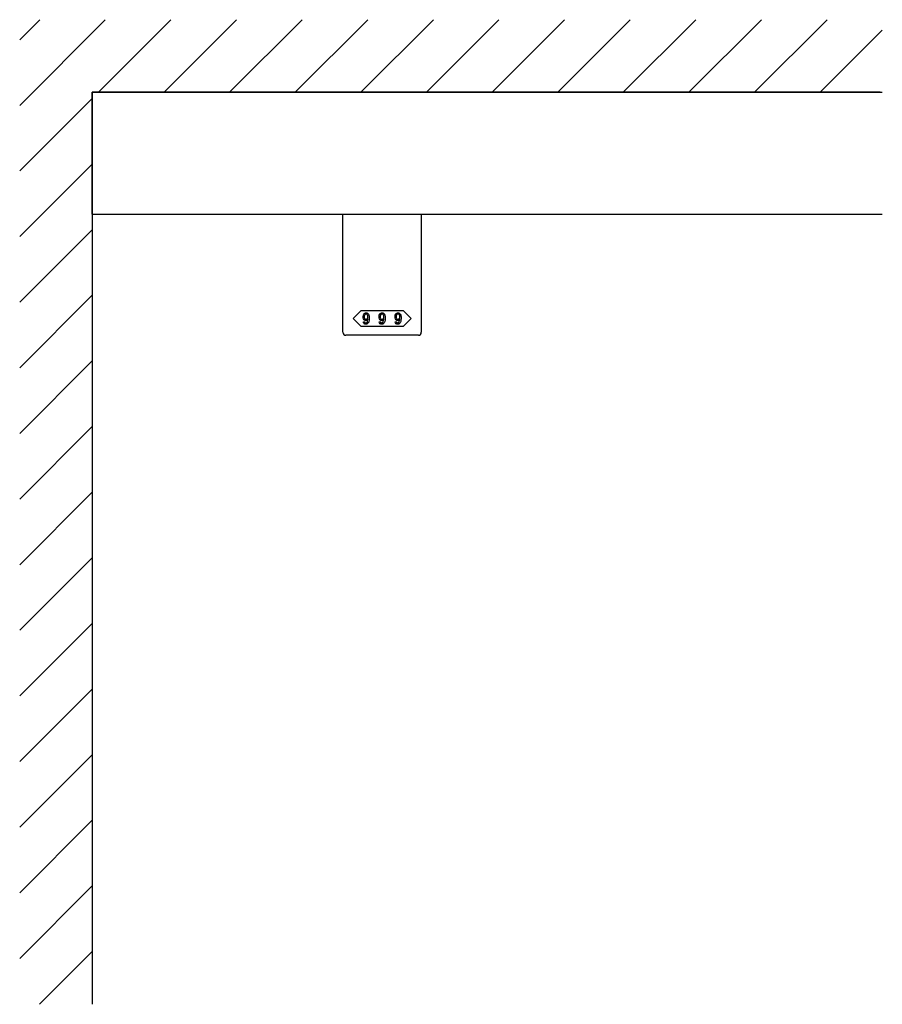
# Model space of a CAD drawing. Extents: x 0 to 1680, y -2 to 1186.
# Drawn here: x 275 to 572, y 601 to 941 of the extents above; entities that cross this region are included whole.
import ezdxf

# ---------------------------------------------------------------- set-up
doc = ezdxf.new("R2010")
doc.units = 0
doc.header["$LTSCALE"] = 4
doc.header["$MEASUREMENT"] = 0
for name, color, linetype in [('_0-1_', 7, 'CONTINUOUS'), ('_0-2_', 7, 'CONTINUOUS'), ('_0-3_', 7, 'CONTINUOUS')]:
    doc.layers.add(name, color=color, linetype=linetype)

msp = doc.modelspace()

# ---------------------------------------------------------------- linework, layer by layer
at = {"layer": '_0-1_', "color": 7, "linetype": 'Continuous'}
for p, q in [((300, 874), (300, 916)), ((300, 916), (572.5, 916)), ((300, 874), (572.5, 874))]:
    msp.add_line(p, q, dxfattribs=at)
at = {"layer": '_0-1_', "color": 0, "linetype": 'Continuous'}
for p, q in [((386.5, 833.2), (386.5, 874)), ((413.5, 874), (413.5, 833.2)), ((391.5, 832.2), (387.5, 832.2)), ((387.5, 832.2), (387.5, 832.2)), ((400, 832.2), (391.5, 832.2)), ((408.5, 832.2), (400, 832.2)), ((412.5, 832.2), (408.5, 832.2)), ((413.5, 833.2), (413.5, 833.2))]:
    msp.add_line(p, q, dxfattribs=at)
msp.add_lwpolyline([(400, 840.7), (407.25, 840.7), (410, 837.95), (407.25, 835.2), (400, 835.2), (392.75, 835.2), (390, 837.95), (392.75, 840.7)], close=True, dxfattribs=at)
for centre, start, end in [((387.5, 833.2), 180, 270), ((412.5, 833.2), 270, 0)]:
    msp.add_arc(centre, 1, start, end, dxfattribs=at)
for points, knots in [([(395.52, 838.6), (395.52, 839), (395.36, 839.36), (395.05, 839.68), (395.01, 839.72), (394.96, 839.76), (394.92, 839.8), (394.84, 839.88), (394.69, 839.92), (394.46, 839.92), (394.4, 839.92), (394.34, 839.92), (394.29, 839.92), (394.17, 839.92), (394.02, 839.83), (393.85, 839.65), (393.79, 839.59), (393.73, 839.53), (393.67, 839.47), (393.54, 839.35), (393.48, 839.06), (393.48, 838.6), (393.48, 838.47), (393.48, 838.35), (393.48, 838.22), (393.48, 837.97), (393.59, 837.74), (393.81, 837.52), (393.85, 837.48), (393.89, 837.44), (393.93, 837.4), (394.01, 837.32), (394.15, 837.28), (394.35, 837.28), (394.43, 837.28), (394.51, 837.28), (394.59, 837.28), (394.75, 837.28), (394.9, 837.43), (395.05, 837.74), (395.03, 837.58), (395.02, 837.42), (395.01, 837.26), (394.98, 836.93), (394.86, 836.67), (394.66, 836.47), (394.64, 836.45), (394.62, 836.43), (394.6, 836.4), (394.56, 836.36), (394.49, 836.34), (394.4, 836.34), (394.37, 836.34), (394.35, 836.34), (394.33, 836.34), (394.28, 836.34), (394.23, 836.37), (394.17, 836.43), (394.14, 836.46), (394.11, 836.49), (394.08, 836.52), (394.02, 836.58), (393.99, 836.69), (393.99, 836.87), (393.83, 836.87), (393.68, 836.87), (393.52, 836.87), (393.53, 836.8), (393.53, 836.74), (393.53, 836.67), (393.54, 836.53), (393.65, 836.36), (393.87, 836.14), (393.9, 836.11), (393.93, 836.09), (393.96, 836.06), (394.02, 836), (394.15, 835.98), (394.35, 835.98), (394.42, 835.98), (394.48, 835.98), (394.54, 835.98), (394.66, 835.98), (394.8, 836.05), (394.96, 836.2), (395.06, 836.29), (395.15, 836.38), (395.24, 836.47), (395.42, 836.66), (395.52, 837.16), (395.52, 837.99), (395.52, 838.19), (395.52, 838.39), (395.52, 838.6)], [0, 0, 0, 0, 1, 1, 1, 2, 2, 2, 3, 3, 3, 4, 4, 4, 5, 5, 5, 6, 6, 6, 7, 7, 7, 8, 8, 8, 9, 9, 9, 10, 10, 10, 11, 11, 11, 12, 12, 12, 13, 13, 13, 14, 14, 14, 15, 15, 15, 16, 16, 16, 17, 17, 17, 18, 18, 18, 19, 19, 19, 20, 20, 20, 21, 21, 21, 22, 22, 22, 23, 23, 23, 24, 24, 24, 25, 25, 25, 26, 26, 26, 27, 27, 27, 28, 28, 28, 29, 29, 29, 30, 30, 30, 31, 31, 31, 31]), ([(394.74, 839.43), (394.66, 839.52), (394.59, 839.56), (394.53, 839.56), (394.5, 839.56), (394.47, 839.56), (394.44, 839.56), (394.35, 839.56), (394.29, 839.53), (394.24, 839.48), (394.22, 839.46), (394.2, 839.44), (394.17, 839.41), (394.02, 839.26), (393.95, 839.09), (393.95, 838.89), (393.95, 838.8), (393.95, 838.7), (393.95, 838.6), (393.95, 838.18), (393.98, 837.94), (394.05, 837.87), (394.08, 837.83), (394.12, 837.8), (394.15, 837.77), (394.23, 837.69), (394.3, 837.64), (394.35, 837.64), (394.38, 837.64), (394.41, 837.64), (394.44, 837.64), (394.56, 837.64), (394.65, 837.67), (394.69, 837.71), (394.71, 837.74), (394.74, 837.76), (394.76, 837.78), (394.92, 837.95), (395.01, 838.11), (395.01, 838.27), (395.01, 838.35), (395.01, 838.44), (395.01, 838.52), (395.01, 838.95), (394.96, 839.21), (394.87, 839.3), (394.83, 839.35), (394.79, 839.39), (394.74, 839.43)], [0, 0, 0, 0, 1, 1, 1, 2, 2, 2, 3, 3, 3, 4, 4, 4, 5, 5, 5, 6, 6, 6, 7, 7, 7, 8, 8, 8, 9, 9, 9, 10, 10, 10, 11, 11, 11, 12, 12, 12, 13, 13, 13, 14, 14, 14, 15, 15, 15, 16, 16, 16, 16]), ([(401.02, 838.6), (401.02, 839), (400.86, 839.36), (400.55, 839.68), (400.51, 839.72), (400.46, 839.76), (400.42, 839.8), (400.34, 839.88), (400.19, 839.92), (399.96, 839.92), (399.9, 839.92), (399.84, 839.92), (399.79, 839.92), (399.67, 839.92), (399.52, 839.83), (399.35, 839.65), (399.29, 839.59), (399.23, 839.53), (399.17, 839.47), (399.04, 839.35), (398.98, 839.06), (398.98, 838.6), (398.98, 838.47), (398.98, 838.35), (398.98, 838.22), (398.98, 837.97), (399.09, 837.74), (399.31, 837.52), (399.35, 837.48), (399.39, 837.44), (399.43, 837.4), (399.51, 837.32), (399.65, 837.28), (399.85, 837.28), (399.93, 837.28), (400.01, 837.28), (400.09, 837.28), (400.25, 837.28), (400.4, 837.43), (400.55, 837.74), (400.53, 837.58), (400.52, 837.42), (400.51, 837.26), (400.48, 836.93), (400.36, 836.67), (400.16, 836.47), (400.14, 836.45), (400.12, 836.43), (400.1, 836.4), (400.06, 836.36), (399.99, 836.34), (399.9, 836.34), (399.87, 836.34), (399.85, 836.34), (399.83, 836.34), (399.78, 836.34), (399.73, 836.37), (399.67, 836.43), (399.64, 836.46), (399.61, 836.49), (399.58, 836.52), (399.52, 836.58), (399.49, 836.69), (399.49, 836.87), (399.33, 836.87), (399.18, 836.87), (399.02, 836.87), (399.03, 836.8), (399.03, 836.74), (399.03, 836.67), (399.04, 836.53), (399.15, 836.36), (399.37, 836.14), (399.4, 836.11), (399.43, 836.09), (399.46, 836.06), (399.52, 836), (399.65, 835.98), (399.85, 835.98), (399.92, 835.98), (399.98, 835.98), (400.04, 835.98), (400.16, 835.98), (400.3, 836.05), (400.46, 836.2), (400.56, 836.29), (400.65, 836.38), (400.74, 836.47), (400.92, 836.66), (401.02, 837.16), (401.02, 837.99), (401.02, 838.19), (401.02, 838.39), (401.02, 838.6)], [0, 0, 0, 0, 1, 1, 1, 2, 2, 2, 3, 3, 3, 4, 4, 4, 5, 5, 5, 6, 6, 6, 7, 7, 7, 8, 8, 8, 9, 9, 9, 10, 10, 10, 11, 11, 11, 12, 12, 12, 13, 13, 13, 14, 14, 14, 15, 15, 15, 16, 16, 16, 17, 17, 17, 18, 18, 18, 19, 19, 19, 20, 20, 20, 21, 21, 21, 22, 22, 22, 23, 23, 23, 24, 24, 24, 25, 25, 25, 26, 26, 26, 27, 27, 27, 28, 28, 28, 29, 29, 29, 30, 30, 30, 31, 31, 31, 31]), ([(400.24, 839.43), (400.16, 839.52), (400.09, 839.56), (400.03, 839.56), (400, 839.56), (399.97, 839.56), (399.94, 839.56), (399.85, 839.56), (399.79, 839.53), (399.74, 839.48), (399.72, 839.46), (399.7, 839.44), (399.67, 839.41), (399.52, 839.26), (399.45, 839.09), (399.45, 838.89), (399.45, 838.8), (399.45, 838.7), (399.45, 838.6), (399.45, 838.18), (399.48, 837.94), (399.55, 837.87), (399.58, 837.83), (399.62, 837.8), (399.65, 837.77), (399.73, 837.69), (399.8, 837.64), (399.85, 837.64), (399.88, 837.64), (399.91, 837.64), (399.94, 837.64), (400.06, 837.64), (400.15, 837.67), (400.19, 837.71), (400.21, 837.74), (400.24, 837.76), (400.26, 837.78), (400.42, 837.95), (400.51, 838.11), (400.51, 838.27), (400.51, 838.35), (400.51, 838.44), (400.51, 838.52), (400.51, 838.95), (400.46, 839.21), (400.37, 839.3), (400.33, 839.35), (400.29, 839.39), (400.24, 839.43)], [0, 0, 0, 0, 1, 1, 1, 2, 2, 2, 3, 3, 3, 4, 4, 4, 5, 5, 5, 6, 6, 6, 7, 7, 7, 8, 8, 8, 9, 9, 9, 10, 10, 10, 11, 11, 11, 12, 12, 12, 13, 13, 13, 14, 14, 14, 15, 15, 15, 16, 16, 16, 16]), ([(406.52, 838.6), (406.52, 839), (406.36, 839.36), (406.05, 839.68), (406.01, 839.72), (405.96, 839.76), (405.92, 839.8), (405.84, 839.88), (405.69, 839.92), (405.46, 839.92), (405.4, 839.92), (405.34, 839.92), (405.29, 839.92), (405.17, 839.92), (405.02, 839.83), (404.85, 839.65), (404.79, 839.59), (404.73, 839.53), (404.67, 839.47), (404.54, 839.35), (404.48, 839.06), (404.48, 838.6), (404.48, 838.47), (404.48, 838.35), (404.48, 838.22), (404.48, 837.97), (404.59, 837.74), (404.81, 837.52), (404.85, 837.48), (404.89, 837.44), (404.93, 837.4), (405.01, 837.32), (405.15, 837.28), (405.35, 837.28), (405.43, 837.28), (405.51, 837.28), (405.59, 837.28), (405.75, 837.28), (405.9, 837.43), (406.05, 837.74), (406.03, 837.58), (406.02, 837.42), (406.01, 837.26), (405.98, 836.93), (405.86, 836.67), (405.66, 836.47), (405.64, 836.45), (405.62, 836.43), (405.6, 836.4), (405.56, 836.36), (405.49, 836.34), (405.4, 836.34), (405.37, 836.34), (405.35, 836.34), (405.33, 836.34), (405.28, 836.34), (405.23, 836.37), (405.17, 836.43), (405.14, 836.46), (405.11, 836.49), (405.08, 836.52), (405.02, 836.58), (404.99, 836.69), (404.99, 836.87), (404.83, 836.87), (404.68, 836.87), (404.52, 836.87), (404.53, 836.8), (404.53, 836.74), (404.53, 836.67), (404.54, 836.53), (404.65, 836.36), (404.87, 836.14), (404.9, 836.11), (404.93, 836.09), (404.96, 836.06), (405.02, 836), (405.15, 835.98), (405.35, 835.98), (405.42, 835.98), (405.48, 835.98), (405.54, 835.98), (405.66, 835.98), (405.8, 836.05), (405.96, 836.2), (406.06, 836.29), (406.15, 836.38), (406.24, 836.47), (406.42, 836.66), (406.52, 837.16), (406.52, 837.99), (406.52, 838.19), (406.52, 838.39), (406.52, 838.6)], [0, 0, 0, 0, 1, 1, 1, 2, 2, 2, 3, 3, 3, 4, 4, 4, 5, 5, 5, 6, 6, 6, 7, 7, 7, 8, 8, 8, 9, 9, 9, 10, 10, 10, 11, 11, 11, 12, 12, 12, 13, 13, 13, 14, 14, 14, 15, 15, 15, 16, 16, 16, 17, 17, 17, 18, 18, 18, 19, 19, 19, 20, 20, 20, 21, 21, 21, 22, 22, 22, 23, 23, 23, 24, 24, 24, 25, 25, 25, 26, 26, 26, 27, 27, 27, 28, 28, 28, 29, 29, 29, 30, 30, 30, 31, 31, 31, 31]), ([(405.74, 839.43), (405.66, 839.52), (405.59, 839.56), (405.53, 839.56), (405.5, 839.56), (405.47, 839.56), (405.44, 839.56), (405.35, 839.56), (405.29, 839.53), (405.24, 839.48), (405.22, 839.46), (405.2, 839.44), (405.17, 839.41), (405.02, 839.26), (404.95, 839.09), (404.95, 838.89), (404.95, 838.8), (404.95, 838.7), (404.95, 838.6), (404.95, 838.18), (404.98, 837.94), (405.05, 837.87), (405.08, 837.83), (405.12, 837.8), (405.15, 837.77), (405.23, 837.69), (405.3, 837.64), (405.35, 837.64), (405.38, 837.64), (405.41, 837.64), (405.44, 837.64), (405.56, 837.64), (405.65, 837.67), (405.69, 837.71), (405.71, 837.74), (405.74, 837.76), (405.76, 837.78), (405.92, 837.95), (406.01, 838.11), (406.01, 838.27), (406.01, 838.35), (406.01, 838.44), (406.01, 838.52), (406.01, 838.95), (405.96, 839.21), (405.87, 839.3), (405.83, 839.35), (405.79, 839.39), (405.74, 839.43)], [0, 0, 0, 0, 1, 1, 1, 2, 2, 2, 3, 3, 3, 4, 4, 4, 5, 5, 5, 6, 6, 6, 7, 7, 7, 8, 8, 8, 9, 9, 9, 10, 10, 10, 11, 11, 11, 12, 12, 12, 13, 13, 13, 14, 14, 14, 15, 15, 15, 16, 16, 16, 16])]:
    msp.add_open_spline(points, degree=3, knots=knots, dxfattribs=at)
at = {"layer": '_0-2_', "color": 132, "linetype": 'Continuous'}
msp.add_line((300, 874), (300, 601.5), dxfattribs=at)
at = {"layer": '_0-3_', "color": 54, "linetype": 'Continuous'}
for p, q in [((275, 911.47), (304.53, 941)), ((275, 934.1), (281.9, 941)), ((302.16, 916), (327.16, 941)), ((324.79, 916), (349.79, 941)), ((347.41, 916), (372.41, 941)), ((370.04, 916), (395.04, 941)), ((392.67, 916), (417.67, 941)), ((415.3, 916), (440.3, 941)), ((437.92, 916), (462.92, 941)), ((460.55, 916), (485.55, 941)), ((483.18, 916), (508.18, 941)), ((505.8, 916), (530.8, 941)), ((528.43, 916), (553.43, 941)), ((551.06, 916), (572.5, 937.44)), ((275, 888.84), (300, 913.84)), ((300, 916), (300, 601.5)), ((571.75, 916), (300, 916)), ((275, 866.21), (300, 891.21)), ((275, 843.59), (300, 868.59)), ((275, 820.96), (300, 845.96)), ((275, 798.33), (300, 823.33)), ((275, 775.7), (300, 800.7)), ((275, 753.08), (300, 778.08)), ((275, 730.45), (300, 755.45)), ((275, 707.82), (300, 732.82)), ((275, 685.2), (300, 710.2)), ((275, 662.57), (300, 687.57)), ((275, 639.94), (300, 664.94)), ((275, 617.31), (300, 642.31)), ((281.81, 601.5), (300, 619.69))]:
    msp.add_line(p, q, dxfattribs=at)

doc.saveas('drawing.dxf')
